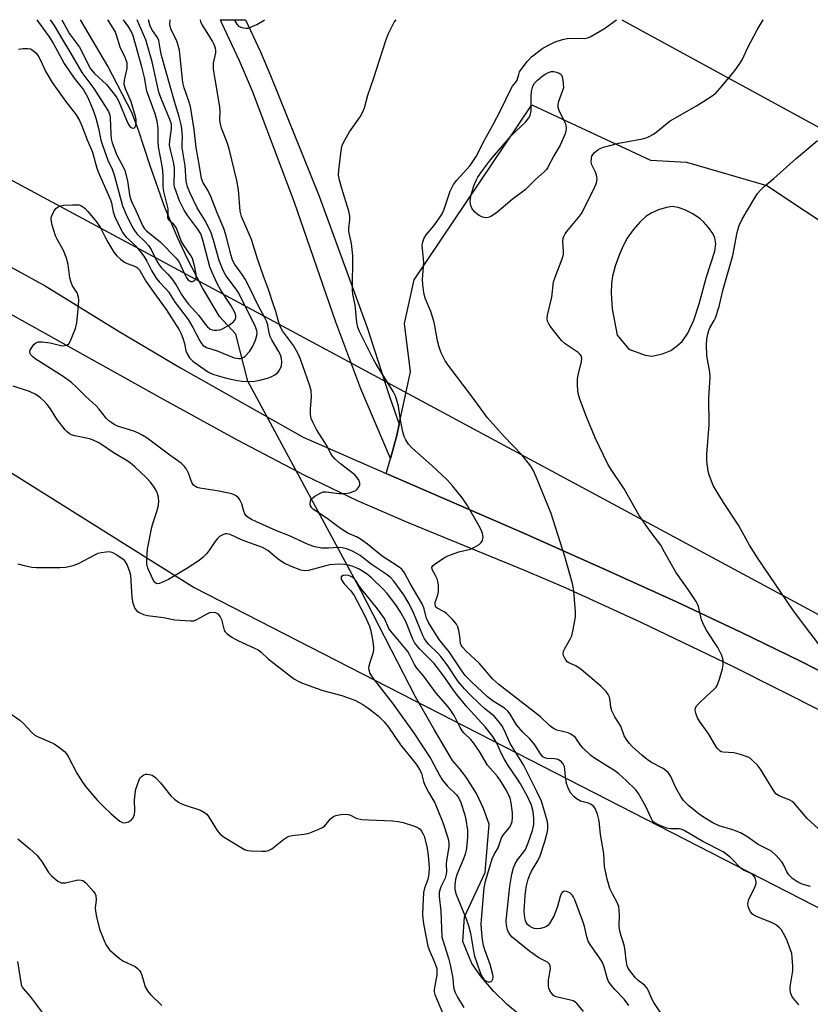
# Model space of a CAD drawing. Units: inches. Extents: x 1267762 to 1273762, y 493453 to 497454.
# Drawn here: x 1269763 to 1269997, y 497162 to 497454 of the extents above; entities that cross this region are included whole.
import ezdxf

# ---------------------------------------------------------------- set-up
doc = ezdxf.new("R2010")
doc.units = ezdxf.units.IN
doc.header["$MEASUREMENT"] = 0
for name, color, linetype in [('HYDRO-Hidden Single Line Stream', 5, 'Continuous'), ('HYDRO-Single Line Stream', 4, 'Continuous'), ('NTRL-Trees', 3, 'Continuous'), ('TRANS-Non Street Sidewalk', 7, 'Continuous'), ('TRANS-Parking Lot', 4, 'Continuous'), ('TRANS-Road', 130, 'Continuous'), ('Undefined', 1, 'Continuous'), ('UTIL-Cross Country Transmission Line', 1, 'Continuous')]:
    doc.layers.add(name, color=color, linetype=linetype)

msp = doc.modelspace()

# ---------------------------------------------------------------- linework, layer by layer
at = {"layer": 'HYDRO-Hidden Single Line Stream'}
msp.add_line((1269863.75, 497284.53), (1269830.17, 497346.7), dxfattribs=at)
at = {"layer": 'HYDRO-Single Line Stream'}
for points in [[(1269830.17, 497346.7), (1269826.61, 497360.57), (1269821.77, 497365.85), (1269816.74, 497374.34), (1269812.17, 497383.08), (1269809.38, 497389.04), (1269805.59, 497398.14), (1269801.1, 497410.7), (1269797.74, 497420.98), (1269795.83, 497426.26), (1269788.69, 497439.92), (1269780.56, 497453.64)], [(1269933.28, 497145.97), (1269928.37, 497148.8), (1269918.14, 497154.2), (1269914.15, 497156.65), (1269910.5, 497159.2), (1269907.05, 497162.09), (1269903.03, 497166.03), (1269899.38, 497170.31), (1269896.51, 497174.28), (1269893.81, 497180.86), (1269894.32, 497188.1), (1269900.44, 497201.27), (1269901.66, 497215.54), (1269900.01, 497220.18), (1269897.89, 497224.61), (1269894.84, 497229.47), (1269892.84, 497232.07), (1269890.77, 497234.41), (1269885.26, 497243.82), (1269879.88, 497253.29), (1269863.75, 497284.53)]]:
    msp.add_lwpolyline(points, dxfattribs=at)
at = {"layer": 'NTRL-Trees'}
msp.add_lwpolyline([(1270131.15, 496950.01), (1270031.43, 496947.98), (1269975.13, 496984.8), (1269950.68, 497000.79), (1269929, 497014.97), (1269900.82, 497035.85), (1269871.75, 497057.39), (1269821.62, 497094.53), (1269617.33, 497195.32), (1269231.07, 497401.61), (1269173.64, 497425.63), (1269149.92, 497453.7), (1269525.15, 497453.67), (1269760.46, 497319.38), (1269814.25, 497285.66), (1270230.86, 497072.11), (1270262.79, 497060.6), (1270249.85, 497023.39)], close=True, dxfattribs=at)
at = {"layer": 'TRANS-Non Street Sidewalk'}
msp.add_lwpolyline([(1269875.02, 497333.98), (1269874.31, 497330.66), (1269872.39, 497323.78), (1269863.63, 497344.46), (1269856.22, 497364.19), (1269844.01, 497399.63), (1269831.52, 497432.54), (1269827.65, 497441.54), (1269822.42, 497452.64), (1269822.11, 497453.63), (1269829.43, 497453.63), (1269833.9, 497444.18), (1269836.91, 497437.19), (1269851.28, 497401.5), (1269865.55, 497362.6), (1269872.01, 497342.5)], close=True, dxfattribs=at)
at = {"layer": 'TRANS-Parking Lot'}
msp.add_polyline3d([(1270008.83, 497256.24, 0), (1269993.67, 497263.95, 0), (1269976.46, 497272.31, 0), (1269957.2, 497281.33, 0), (1269936.27, 497290.86, 0), (1269912.15, 497301.59, 0), (1269871.17, 497319.39, 0), (1269872.39, 497323.78, 0), (1269874.31, 497330.66, 0), (1269875.02, 497333.98, 0), (1269878.34, 497349.5, 0), (1269876.54, 497363.76, 0), (1269879.43, 497376.72, 0), (1269914.33, 497428.53, 0), (1269949.44, 497412.14, 0), (1269960.17, 497411.54, 0), (1269983.93, 497404.59, 0), (1270018.27, 497381.83, 0)], dxfattribs=at)
msp.add_polyline3d([(1269957.66, 497398.12, 0), (1269955.92, 497398.37, 0), (1269954.2, 497398.12, 0), (1269951.86, 497397.39, 0), (1269949.61, 497396.39, 0), (1269948.09, 497395.45, 0), (1269946.25, 497393.72, 0), (1269944.32, 497391.45, 0), (1269942.59, 497389.02, 0), (1269941.32, 497386.79, 0), (1269940.15, 497384.03, 0), (1269939, 497380.74, 0), (1269938.21, 497377.8, 0), (1269937.86, 497375.56, 0), (1269937.82, 497372.77, 0), (1269938.09, 497368.09, 0), (1269939.59, 497360.29, 0), (1269943.07, 497356.12, 0), (1269947.84, 497354.41, 0), (1269949.87, 497354.13, 0), (1269953.01, 497354.82, 0), (1269955.45, 497355.81, 0), (1269957.07, 497356.95, 0), (1269958.82, 497358.47, 0), (1269960.52, 497360.89, 0), (1269962.26, 497364.77, 0), (1269963.84, 497369.56, 0), (1269966.03, 497377.61, 0), (1269968.47, 497385.22, 0), (1269968.78, 497387.38, 0), (1269968.53, 497389.17, 0), (1269967.9, 497390.42, 0), (1269966.67, 497392.17, 0), (1269965.24, 497393.8, 0), (1269964.14, 497394.78, 0), (1269961.98, 497396.19, 0), (1269959.66, 497397.38, 0)], close=True, dxfattribs=at)
at = {"layer": 'TRANS-Road'}
for points in [[(1270140.28, 497166.87), (1270093.94, 497195.08), (1270065.79, 497212.03), (1270041.52, 497226.32), (1270022.56, 497237.08), (1270000.91, 497248.57), (1269974.05, 497262.11), (1269946.74, 497275.29), (1269924.5, 497285.45), (1269912.44, 497290.54), (1269877.95, 497304.66), (1269862.62, 497311.27), (1269847.04, 497318.8), (1269827.13, 497329.22), (1269805.14, 497341.24), (1269765.23, 497363.56), (1269668.29, 497417.36)], [(1269750.72, 497385.52), (1269770.08, 497374.91), (1269792, 497361.44), (1269810.21, 497350.66), (1269846.53, 497330.09), (1269871.17, 497319.39), (1269912.15, 497301.59), (1269936.27, 497290.86), (1269957.2, 497281.33), (1269976.46, 497272.31), (1269993.67, 497263.95), (1270008.83, 497256.24), (1270022.21, 497249.07), (1270033.01, 497242.89), (1270047.03, 497234.52), (1270110.98, 497195.37), (1270129.11, 497184.76)]]:
    msp.add_lwpolyline(points, dxfattribs=at)
at = {"layer": 'Undefined'}
for points, elevation in [([(1269943.01, 497161.83), (1269941.65, 497163.74), (1269938.86, 497166.57), (1269937.8, 497167.85), (1269937.04, 497168.97), (1269936.61, 497170.02), (1269935.72, 497173.31), (1269935.1, 497174.82), (1269934.15, 497176.33), (1269931.56, 497179.95), (1269931.03, 497180.94), (1269930.58, 497182.25), (1269930.02, 497184.83), (1269929.61, 497186.21), (1269927.04, 497193.15), (1269926.68, 497193.96), (1269926.38, 497194.44), (1269925.99, 497194.85), (1269925.54, 497195.19), (1269924.55, 497195.67), (1269923.86, 497195.73), (1269923.31, 497195.33), (1269923.01, 497194.91), (1269922.67, 497194.17), (1269921.93, 497191.18), (1269920.88, 497188.49), (1269919.58, 497186.19), (1269919.03, 497185.54), (1269918.65, 497185.25), (1269917.97, 497184.93), (1269916.91, 497184.68), (1269915.81, 497184.58), (1269915.01, 497184.66), (1269914.27, 497184.92), (1269913.59, 497185.32), (1269913.06, 497185.84), (1269912.64, 497186.45), (1269912.41, 497186.99), (1269912.19, 497187.83), (1269912.06, 497189.77), (1269912.35, 497194.34), (1269912.53, 497196.13), (1269912.73, 497197.28), (1269913.25, 497199.24), (1269913.72, 497200.6), (1269914.25, 497201.63), (1269916.16, 497204.86), (1269916.77, 497206.21), (1269918.11, 497210.47), (1269918.81, 497213.01), (1269919.02, 497214.15), (1269919.04, 497215.54), (1269918.86, 497216.68), (1269917.13, 497222.39), (1269915.79, 497225.24), (1269911.84, 497233.07), (1269907.93, 497239.43), (1269906.13, 497243.51), (1269905.44, 497244.76), (1269904.35, 497246.16), (1269903.14, 497247.48), (1269900.26, 497249.83), (1269898.77, 497251.17), (1269895.94, 497253.9), (1269894.35, 497255.61), (1269892.51, 497257.81), (1269889.18, 497262.72), (1269887.36, 497265.18), (1269886.5, 497266.14), (1269883.81, 497268.76), (1269882.95, 497269.73), (1269882.52, 497270.4), (1269882.01, 497271.43), (1269879.38, 497277.89), (1269878, 497280.79), (1269876.35, 497283.48), (1269873.45, 497287.5), (1269872.52, 497288.5), (1269871.42, 497289.4), (1269866.72, 497292.5), (1269863.42, 497295.12), (1269861.2, 497296.38), (1269859.4, 497297.11), (1269858.11, 497297.4), (1269857.06, 497297.47), (1269854.11, 497297.25), (1269852.07, 497297.27), (1269850.03, 497297.67), (1269848.06, 497298.3), (1269842.54, 497300.95), (1269838.43, 497302.51), (1269832.49, 497305.13), (1269831.22, 497305.77), (1269830.26, 497306.35), (1269829.65, 497306.87), (1269829.27, 497307.43), (1269828.98, 497308.19), (1269828.35, 497310.35), (1269827.83, 497311.57), (1269827.39, 497312.2), (1269826.5, 497312.85), (1269825.44, 497313.31), (1269824.08, 497313.66), (1269821.03, 497314.26), (1269815.96, 497315.05), (1269815.16, 497315.26), (1269814.7, 497315.48), (1269814.1, 497315.94), (1269813.54, 497316.66), (1269812.6, 497319.42), (1269812.02, 497320.64), (1269811.39, 497321.48), (1269810.43, 497322.43), (1269807.06, 497324.8), (1269800.33, 497329.8), (1269799.1, 497330.64), (1269797.77, 497331.31), (1269796.4, 497331.86), (1269791.6, 497333.38), (1269790.57, 497333.86), (1269789.88, 497334.32), (1269789.02, 497335), (1269788.22, 497335.79), (1269785.99, 497338.53), (1269785.21, 497339.38), (1269782.21, 497342.13), (1269779.4, 497344.95), (1269777.95, 497346.31), (1269775.5, 497348.06), (1269767.15, 497353.32), (1269766.47, 497353.86), (1269765.9, 497354.46), (1269765.66, 497354.91), (1269765.58, 497355.39), (1269765.69, 497355.88), (1269765.93, 497356.37), (1269766.78, 497357.54), (1269767.39, 497358.09), (1269768.14, 497358.36), (1269769.28, 497358.37), (1269771.64, 497358.09), (1269775.18, 497357.19), (1269775.98, 497357.22), (1269776.7, 497357.43), (1269777.1, 497357.73), (1269777.56, 497358.42), (1269779.13, 497362.29), (1269779.49, 497364.01), (1269780, 497368.99), (1269780.11, 497370.74), (1269780.04, 497371.58), (1269779.58, 497372.86), (1269778.24, 497374.89), (1269777.79, 497375.9), (1269777.45, 497377.27), (1269776.93, 497381.22), (1269776.47, 497383.1), (1269775.57, 497385.39), (1269773.66, 497388.7), (1269773.15, 497389.76), (1269772.19, 497392.88), (1269771.87, 497394.59), (1269771.92, 497395.13), (1269772.08, 497395.64), (1269772.68, 497396.88), (1269773.3, 497397.77), (1269773.94, 497398.28), (1269774.71, 497398.61), (1269775.56, 497398.76), (1269778.21, 497398.91), (1269779.67, 497398.92), (1269780.22, 497398.85), (1269780.73, 497398.68), (1269781.84, 497397.92), (1269782.81, 497396.92), (1269785.37, 497393.84), (1269786.39, 497392.28), (1269787.96, 497389.13), (1269788.66, 497387.87), (1269790.46, 497384.91), (1269791.33, 497383.77), (1269792.42, 497382.78), (1269793.62, 497381.92), (1269794.41, 497381.54), (1269796.85, 497380.66), (1269797.49, 497380.26), (1269798.11, 497379.62), (1269799.95, 497376.33), (1269802.29, 497372.96), (1269805.96, 497367.93), (1269809.83, 497361.9), (1269810.44, 497360.71), (1269810.93, 497359.43), (1269811.36, 497357.87), (1269811.83, 497355.72), (1269812.15, 497354.75), (1269812.88, 497353.61), (1269813.9, 497352.57), (1269817.94, 497349.75), (1269818.69, 497349.3), (1269819.75, 497348.81), (1269821.11, 497348.36), (1269823.87, 497347.6), (1269827.01, 497346.89), (1269828.45, 497346.65), (1269830.5, 497346.58), (1269832.26, 497346.68), (1269833.71, 497346.97), (1269836, 497347.58), (1269837.1, 497347.97), (1269838.13, 497348.56), (1269839.05, 497349.29), (1269839.58, 497349.95), (1269840.1, 497351.27), (1269840.28, 497352.39), (1269840.16, 497353.43), (1269839.85, 497354.45), (1269839.28, 497355.62), (1269837.32, 497358.9), (1269836.79, 497359.96), (1269836.52, 497360.87), (1269836.05, 497363.35), (1269835.68, 497364.44), (1269835.2, 497365.48), (1269833.18, 497369.09), (1269830.72, 497374.24), (1269829.37, 497376.85), (1269828.46, 497378.27), (1269826.36, 497381.27), (1269825.66, 497382.5), (1269825.18, 497383.87), (1269823.64, 497389.98), (1269823.05, 497391.91), (1269821.09, 497396.55), (1269819.22, 497401.37), (1269818.27, 497403.2), (1269816.92, 497405.43), (1269816.44, 497406.67), (1269815.86, 497410.38), (1269814.85, 497415.86), (1269814.25, 497421.16), (1269813.14, 497427.99), (1269812.72, 497429.56), (1269811.27, 497433.56), (1269810.88, 497435.09), (1269810.15, 497442.72), (1269809.88, 497444.69), (1269809.09, 497447.47), (1269807.46, 497450.7), (1269807.13, 497451.69), (1269807.02, 497452.45), (1269807.11, 497453.64)], 290), ([(1269993.44, 497162.06), (1269991.46, 497164.45), (1269991.2, 497164.93), (1269990.94, 497165.72), (1269990.81, 497166.54), (1269990.85, 497167.41), (1269991.58, 497172.11), (1269991.58, 497173.54), (1269991.43, 497176.12), (1269991.28, 497177.25), (1269990.96, 497178.34), (1269989.95, 497181), (1269989.36, 497182.3), (1269988.22, 497184.24), (1269987.7, 497184.85), (1269986.92, 497185.55), (1269986.26, 497185.99), (1269985.27, 497186.49), (1269981.1, 497188.12), (1269980.11, 497188.61), (1269979.68, 497188.95), (1269979.13, 497189.6), (1269978.46, 497190.86), (1269978.35, 497191.4), (1269978.34, 497191.95), (1269978.61, 497193.34), (1269980.27, 497196.64), (1269980.75, 497197.98), (1269980.77, 497198.51), (1269980.58, 497199.29), (1269980.23, 497200.01), (1269979.91, 497200.43), (1269979.25, 497200.91), (1269977, 497201.95), (1269976.31, 497202.4), (1269973.25, 497205.6), (1269972.14, 497206.52), (1269970.97, 497207.36), (1269964.97, 497210.43), (1269959.44, 497213.64), (1269958.7, 497213.97), (1269957.98, 497214.16), (1269955.41, 497214.22), (1269954.32, 497214.4), (1269951.83, 497215.33), (1269950.57, 497216), (1269950.18, 497216.38), (1269949.72, 497217.09), (1269948.1, 497220.81), (1269945.92, 497224.64), (1269945.09, 497225.67), (1269942.27, 497228.5), (1269940.05, 497230.45), (1269938.93, 497231.32), (1269932.91, 497235.06), (1269931.82, 497235.87), (1269929.41, 497238.11), (1269928.86, 497238.81), (1269927.57, 497240.75), (1269927.22, 497241.18), (1269926.59, 497241.73), (1269925.88, 497242.2), (1269925.11, 497242.56), (1269921.68, 497243.43), (1269920.88, 497243.74), (1269920.4, 497244.04), (1269919.53, 497244.78), (1269916.85, 497247.37), (1269904.48, 497256.94), (1269902.76, 497258.49), (1269898.65, 497263.17), (1269894.97, 497266.65), (1269893.65, 497268.1), (1269893.37, 497268.56), (1269893.19, 497269.03), (1269892.94, 497271.24), (1269892.64, 497272.91), (1269892.36, 497273.99), (1269892.01, 497274.74), (1269890.91, 497276.09), (1269889.05, 497277.96), (1269888.33, 497278.46), (1269886.28, 497279.48), (1269885.9, 497279.81), (1269885.73, 497280.09), (1269885.63, 497280.67), (1269885.7, 497281.22), (1269886.44, 497283.49), (1269886.64, 497284.36), (1269886.69, 497285.19), (1269886.62, 497286.3), (1269886.47, 497287.4), (1269886.24, 497288.2), (1269885.76, 497289.2), (1269884.73, 497290.96), (1269884.66, 497291.6), (1269885.04, 497292.16), (1269885.67, 497292.66), (1269888.12, 497294.25), (1269889.38, 497294.97), (1269890.46, 497295.4), (1269892.68, 497296.13), (1269896.11, 497297.01), (1269897.16, 497297.5), (1269898.65, 497298.38), (1269899.3, 497298.89), (1269899.72, 497299.52), (1269899.84, 497300.56), (1269899.67, 497301.64), (1269899.26, 497302.67), (1269898.62, 497303.93), (1269895.13, 497310), (1269893.72, 497312.06), (1269890.8, 497315.71), (1269889.23, 497317.46), (1269884.72, 497321.78), (1269878.71, 497326.94), (1269877.77, 497328.06), (1269876.96, 497329.28), (1269876.49, 497330.33), (1269876.12, 497331.73), (1269875.39, 497335.14), (1269874.77, 497339.33), (1269874.42, 497340.71), (1269873.96, 497342.06), (1269873.17, 497343.59), (1269868.16, 497351.75), (1269867.3, 497353.26), (1269863.17, 497361.61), (1269862.78, 497362.69), (1269862.5, 497364.05), (1269861.97, 497369.34), (1269861.31, 497372.41), (1269861.15, 497373.68), (1269861.23, 497383.91), (1269860.92, 497387.43), (1269860.11, 497391.05), (1269860.1, 497391.9), (1269860.36, 497394.45), (1269860.38, 497395.57), (1269860.07, 497396.98), (1269857.97, 497403.7), (1269857.31, 497406.23), (1269857.07, 497407.64), (1269857.12, 497409.11), (1269857.68, 497414.13), (1269858.04, 497416.16), (1269858.35, 497416.95), (1269859, 497418.22), (1269860.3, 497420.46), (1269863.48, 497424.92), (1269864.28, 497426.38), (1269864.7, 497427.65), (1269865.72, 497431.33), (1269867.5, 497436.45), (1269871, 497447.53), (1269871.74, 497449.39), (1269873.08, 497452.21), (1269873.53, 497452.93), (1269874.09, 497453.63)], 294), ([(1269996.88, 497197.09), (1269994.36, 497197.81), (1269992.79, 497198.54), (1269991.62, 497199.35), (1269990.47, 497200.51), (1269989.86, 497201.46), (1269988.95, 497203.45), (1269988.38, 497204.38), (1269986.66, 497206.31), (1269985.4, 497207.47), (1269984.67, 497207.9), (1269981.38, 497209.5), (1269978.02, 497211.9), (1269976.11, 497212.98), (1269973.89, 497213.85), (1269969.84, 497215.09), (1269967.93, 497215.98), (1269965.7, 497217.3), (1269964, 497218.42), (1269960.72, 497221.11), (1269959.27, 497222.53), (1269958.41, 497223.71), (1269956.99, 497226.31), (1269955.46, 497229.62), (1269954.71, 497230.81), (1269954.1, 497231.37), (1269953.17, 497232.02), (1269949.78, 497233.81), (1269948.44, 497234.74), (1269946.9, 497236.01), (1269944.05, 497238.59), (1269943.2, 497239.42), (1269942.51, 497240.28), (1269941.68, 497241.67), (1269940.62, 497244.56), (1269938.89, 497247.37), (1269937.97, 497249.09), (1269937.67, 497250.15), (1269937.48, 497252.1), (1269937.27, 497253.18), (1269936.95, 497253.92), (1269936.3, 497254.81), (1269934.74, 497256.43), (1269928.88, 497261.3), (1269927.29, 497262.42), (1269925.23, 497263.33), (1269924.81, 497263.63), (1269924.45, 497264.03), (1269924.03, 497264.72), (1269923.73, 497265.46), (1269923.63, 497265.97), (1269923.72, 497266.79), (1269924.03, 497267.58), (1269925.67, 497270.31), (1269926.14, 497271.34), (1269926.48, 497272.73), (1269927.26, 497276.8), (1269927.26, 497278.45), (1269926.72, 497284.53), (1269926.58, 497285.69), (1269926.34, 497286.83), (1269924.1, 497294.77), (1269920.05, 497307.49), (1269915.62, 497318.4), (1269914.68, 497320.37), (1269913.96, 497321.54), (1269911.36, 497324.88), (1269906.11, 497330.35), (1269901.17, 497335.89), (1269896.33, 497342.5), (1269889.78, 497351.02), (1269888.62, 497352.74), (1269887.46, 497355.1), (1269886.83, 497356.73), (1269886.37, 497358.67), (1269885.55, 497363.09), (1269885.23, 497364.48), (1269884.33, 497367.28), (1269882.72, 497371.29), (1269882.32, 497372.98), (1269882.02, 497375.3), (1269881.92, 497376.75), (1269882.32, 497381.92), (1269881.8, 497386.71), (1269881.87, 497387.55), (1269882.3, 497388.84), (1269882.98, 497390.04), (1269885.26, 497392.66), (1269886.77, 497394.75), (1269887.7, 497396.19), (1269888.32, 497397.63), (1269890.12, 497402.94), (1269890.59, 497403.96), (1269891.13, 497404.88), (1269892.13, 497406.22), (1269896, 497410.57), (1269897.8, 497413.25), (1269900.37, 497418.26), (1269902.85, 497422.69), (1269905.02, 497426.83), (1269908.18, 497433.38), (1269908.61, 497434.07), (1269909.56, 497435.17), (1269909.98, 497435.8), (1269910.4, 497437.48), (1269910.69, 497438.22), (1269911.44, 497439.4), (1269912.97, 497441.45), (1269914.19, 497442.68), (1269917.52, 497445.23), (1269919.24, 497446.2), (1269921.26, 497447.13), (1269923.38, 497447.83), (1269924.73, 497448.13), (1269926.94, 497448.24), (1269930.02, 497448.1), (1269930.82, 497448.3), (1269931.59, 497448.64), (1269935.86, 497451.05), (1269939.41, 497453.62), (1269939.43, 497453.62)], 296), ([(1269759.8, 497248.32), (1269762.57, 497246.37), (1269763.64, 497245.47), (1269766.18, 497242.7), (1269767.06, 497241.92), (1269768.05, 497241.38), (1269771.51, 497239.96), (1269772.81, 497239.35), (1269774.5, 497238.2), (1269775.85, 497237.09), (1269776.46, 497236.36), (1269777.04, 497235.43), (1269779.47, 497230.61), (1269781.17, 497227.95), (1269782.2, 497226.57), (1269785.6, 497222.6), (1269787.46, 497220.7), (1269789.56, 497218.69), (1269791.13, 497217.33), (1269792.28, 497216.42), (1269793, 497216.03), (1269793.76, 497215.96), (1269794.8, 497216.26), (1269795.74, 497216.79), (1269796.2, 497217.4), (1269796.54, 497218.42), (1269796.72, 497219.52), (1269796.63, 497222.66), (1269796.77, 497224.54), (1269797.03, 497225.93), (1269797.44, 497227.34), (1269797.94, 497228.7), (1269798.21, 497229.19), (1269798.54, 497229.59), (1269799.38, 497230.15), (1269799.85, 497230.32), (1269800.34, 497230.38), (1269801.08, 497230.29), (1269801.81, 497230.04), (1269802.77, 497229.38), (1269804.26, 497227.79), (1269807.38, 497223.94), (1269808.42, 497222.97), (1269809.58, 497222.1), (1269810.32, 497221.7), (1269811.63, 497221.16), (1269816.15, 497219.69), (1269817.37, 497219.03), (1269818.01, 497218.47), (1269818.5, 497217.84), (1269821.05, 497213.67), (1269821.96, 497212.57), (1269823.15, 497211.73), (1269828.18, 497208.62), (1269829.21, 497208.06), (1269830.02, 497207.79), (1269831.14, 497207.65), (1269834.34, 497207.55), (1269835.48, 497207.58), (1269836.29, 497207.73), (1269837.25, 497208.26), (1269840.69, 497210.98), (1269841.89, 497211.78), (1269842.41, 497212), (1269843.27, 497212.19), (1269846.84, 497212.62), (1269848.01, 497212.84), (1269851, 497213.95), (1269852.3, 497214.56), (1269853, 497215.02), (1269854.69, 497217.12), (1269855.52, 497217.86), (1269856.28, 497218.16), (1269857.7, 497218.41), (1269859.14, 497218.53), (1269859.96, 497218.45), (1269860.62, 497218.18), (1269862.27, 497217.3), (1269863.92, 497216.98), (1269865.92, 497216.8), (1269872.99, 497216.53), (1269874.74, 497216.37), (1269876.16, 497216.02), (1269879.27, 497215.08), (1269880.08, 497214.78), (1269880.82, 497214.38), (1269881.19, 497214.05), (1269881.66, 497213.44), (1269882.04, 497212.77), (1269882.36, 497211.97), (1269883.21, 497208.96), (1269883.63, 497206.29), (1269883.88, 497202.6), (1269883.81, 497200.85), (1269883.49, 497199.14), (1269882.51, 497196.63), (1269882.19, 497195.36), (1269881.96, 497191.32), (1269881.95, 497188.58), (1269882.24, 497186.06), (1269883.46, 497179.41), (1269883.84, 497178.37), (1269885.48, 497174.74), (1269886.12, 497172.79), (1269886.2, 497172), (1269886.16, 497170.94), (1269885.36, 497166.66), (1269885.37, 497165.92), (1269885.56, 497165.11), (1269887.9, 497159.54)], 290), ([(1269761.91, 497174.86), (1269763.04, 497168.11), (1269763.33, 497167.3), (1269763.69, 497166.77), (1269765.69, 497164.49), (1269771.58, 497156.6)], 294)]:
    msp.add_lwpolyline(points, dxfattribs=dict(at, elevation=elevation))
for points, elevation in [([(1269900.96, 497395.07), (1269900.22, 497395.13), (1269899.49, 497395.34), (1269898.72, 497395.74), (1269898, 497396.24), (1269897.33, 497396.8), (1269896.97, 497397.23), (1269896.54, 497397.95), (1269896.22, 497398.72), (1269896.08, 497399.81), (1269896.26, 497401.49), (1269897.11, 497404.5), (1269897.76, 497406.13), (1269898.3, 497407.09), (1269899.34, 497408.62), (1269902.07, 497412.19), (1269903.82, 497414.33), (1269908.29, 497419.42), (1269909.55, 497420.69), (1269912.41, 497423.32), (1269913.45, 497424.64), (1269913.79, 497425.39), (1269914.06, 497426.76), (1269914.13, 497427.9), (1269914.11, 497431.04), (1269914.25, 497432.44), (1269914.62, 497434.06), (1269915.08, 497434.89), (1269915.9, 497435.72), (1269917.29, 497436.86), (1269918.26, 497437.56), (1269919.26, 497438.08), (1269920.03, 497438.33), (1269920.82, 497438.39), (1269921.62, 497438.21), (1269922.38, 497437.89), (1269922.98, 497437.43), (1269923.31, 497436.74), (1269923.49, 497435.79), (1269923.68, 497433.56), (1269922.15, 497429.16), (1269922, 497428.39), (1269922.02, 497427.82), (1269922.39, 497426.66), (1269924.13, 497423.21), (1269924.39, 497422.39), (1269924.49, 497421.58), (1269924.42, 497420.77), (1269924.18, 497419.96), (1269922.72, 497416.54), (1269920.82, 497413.42), (1269918.99, 497409.87), (1269918.67, 497409.39), (1269918.08, 497408.76), (1269915.27, 497406.29), (1269912.29, 497403.29), (1269908.44, 497400.44), (1269903.85, 497396.51), (1269902.2, 497395.42), (1269901.7, 497395.2)], 298), ([(1269859.17, 497289.25), (1269858.44, 497289.17), (1269857.9, 497288.91), (1269857.74, 497288.57), (1269857.88, 497287.91), (1269858.67, 497286.69), (1269860.69, 497284.65), (1269861.69, 497283.28), (1269864.75, 497277.44), (1269866.21, 497274.18), (1269866.64, 497272.79), (1269867.13, 497270.12), (1269867.36, 497268.08), (1269867.38, 497267.21), (1269867.18, 497266.1), (1269866.26, 497263.38), (1269865.97, 497262.3), (1269865.92, 497261.77), (1269865.97, 497261.23), (1269866.3, 497260.2), (1269867.04, 497259.09), (1269873.2, 497251.12), (1269879.43, 497242.38), (1269884.4, 497234.88), (1269887.04, 497229.89), (1269887.76, 497228.7), (1269889.32, 497226.82), (1269891.94, 497224.27), (1269892.68, 497223.21), (1269893.27, 497221.94), (1269894.34, 497218.58), (1269894.79, 497216.89), (1269895.25, 497213.73), (1269895.23, 497211.76), (1269894.91, 497208.4), (1269894.53, 497206.69), (1269894.04, 497205.29), (1269892.2, 497200.89), (1269891.7, 497199.29), (1269891.46, 497197.64), (1269891.51, 497196.17), (1269891.92, 497194.77), (1269894.85, 497187.52), (1269895.51, 497185.57), (1269896.1, 497183.28), (1269897.2, 497176.77), (1269898.96, 497171.69), (1269899.57, 497170.34), (1269900.06, 497169.66), (1269900.45, 497169.3), (1269900.89, 497169.03), (1269901.35, 497168.9), (1269901.81, 497168.89), (1269902.24, 497169), (1269902.57, 497169.27), (1269902.79, 497169.71), (1269902.88, 497170.24), (1269902.79, 497171.09), (1269901.95, 497173.99), (1269900.37, 497178.31), (1269899.97, 497179.63), (1269899.69, 497181.3), (1269899.4, 497184.47), (1269899.32, 497185.92), (1269899.38, 497187.35), (1269900.16, 497196.68), (1269900.55, 497198.7), (1269902.5, 497205.28), (1269903.15, 497206.58), (1269904.32, 497208.51), (1269905.33, 497211.53), (1269905.8, 497212.26), (1269907.65, 497214.56), (1269908.04, 497215.28), (1269908.43, 497216.3), (1269908.6, 497217.4), (1269908.53, 497218.88), (1269908.21, 497221.85), (1269907.84, 497223.23), (1269906.83, 497225.55), (1269904.95, 497228.54), (1269904.08, 497229.69), (1269901.2, 497232.98), (1269898.81, 497237.03), (1269897.04, 497239.68), (1269896.19, 497240.64), (1269894.24, 497242.49), (1269893.65, 497243.2), (1269893.07, 497244.17), (1269891.3, 497247.75), (1269890.35, 497249.21), (1269889.5, 497250.28), (1269885.94, 497254.35), (1269882.2, 497259.43), (1269880.28, 497261.7), (1269879.56, 497262.87), (1269878.15, 497265.63), (1269877.52, 497266.63), (1269874.62, 497270.27), (1269872.41, 497272.75), (1269871.98, 497273.48), (1269870.66, 497276.43), (1269868.62, 497279.33), (1269863.89, 497285.01), (1269863.05, 497286.2), (1269862.18, 497287.69), (1269861.71, 497288.25), (1269861.26, 497288.61), (1269860.5, 497289.01), (1269859.95, 497289.19)], 286)]:
    msp.add_lwpolyline(points, close=True, dxfattribs=dict(at, elevation=elevation))
for points in [[(1269762.25, 497444.98, 288), (1269763.62, 497445.15, 288), (1269765, 497445.17, 288), (1269765.77, 497445.03, 288), (1269766.26, 497444.78, 288), (1269767.34, 497443.88, 288), (1269768.05, 497443.03, 288), (1269768.67, 497441.88, 288), (1269770.32, 497438.23, 288), (1269772.15, 497435.14, 288), (1269776.13, 497429.58, 288), (1269779.33, 497425.54, 288), (1269780.3, 497423.89, 288), (1269780.97, 497422.32, 288), (1269782.54, 497418.11, 288), (1269784.1, 497414.52, 288), (1269785.42, 497409.77, 288), (1269785.79, 497408.7, 288), (1269789.5, 497400.39, 288), (1269789.75, 497399.48, 288), (1269790.3, 497396.82, 288), (1269790.76, 497395.39, 288), (1269791.76, 497393.23, 288), (1269793.12, 497390.58, 288), (1269793.59, 497389.88, 288), (1269794.11, 497389.3, 288), (1269795.99, 497387.63, 288), (1269796.95, 497386.66, 288), (1269798.36, 497385.02, 288), (1269799.38, 497383.69, 288), (1269800.24, 497382.22, 288), (1269801.6, 497379.43, 288), (1269802.98, 497377.21, 288), (1269803.86, 497376.11, 288), (1269805.87, 497374.04, 288), (1269806.65, 497373.14, 288), (1269808.64, 497370.01, 288), (1269812.44, 497365, 288), (1269813.87, 497362.59, 288), (1269815.9, 497358.65, 288), (1269816.43, 497357.8, 288), (1269816.97, 497357.21, 288), (1269817.89, 497356.67, 288), (1269821.08, 497355.71, 288), (1269826.14, 497353.65, 288), (1269827.48, 497353.39, 288), (1269828.01, 497353.43, 288), (1269828.52, 497353.57, 288), (1269828.99, 497353.8, 288), (1269829.42, 497354.12, 288), (1269830.72, 497355.6, 288), (1269831.65, 497357.02, 288), (1269832.45, 497358.85, 288), (1269832.85, 497360.18, 288), (1269832.89, 497360.92, 288), (1269832.81, 497361.65, 288), (1269832.38, 497362.98, 288), (1269827.5, 497372.77, 288), (1269826.69, 497373.98, 288), (1269823.66, 497378.02, 288), (1269822.85, 497379.41, 288), (1269821.71, 497382.45, 288), (1269819.99, 497388.47, 288), (1269819.17, 497390.95, 288), (1269817.4, 497394.31, 288), (1269815.19, 497398.05, 288), (1269812.95, 497402.59, 288), (1269812.29, 497404.23, 288), (1269811.93, 497405.94, 288), (1269811.61, 497410.48, 288), (1269810.71, 497415.81, 288), (1269810.68, 497416.95, 288), (1269810.83, 497419.07, 288), (1269810.75, 497420.45, 288), (1269810.47, 497422.17, 288), (1269809.8, 497424.97, 288), (1269808.42, 497429.51, 288), (1269804.61, 497443.08, 288), (1269804.25, 497444.62, 288), (1269803.76, 497447.5, 288), (1269803.38, 497448.4, 288), (1269801.89, 497450.5, 288), (1269801.23, 497451.81, 288), (1269800.78, 497453.64, 288)], [(1269767.62, 497453.64, 286), (1269769.44, 497451.23, 286), (1269771.32, 497448.59, 286), (1269772.47, 497446.71, 286), (1269775.78, 497440.69, 286), (1269778.74, 497436.44, 286), (1269781.46, 497432.92, 286), (1269782.65, 497430.86, 286), (1269784.32, 497426.89, 286), (1269785.15, 497424.57, 286), (1269785.94, 497421.62, 286), (1269786.6, 497418.02, 286), (1269787.06, 497416.52, 286), (1269788.69, 497412.12, 286), (1269789.98, 497409.46, 286), (1269790.61, 497407.77, 286), (1269793.02, 497398.61, 286), (1269794.11, 497396.05, 286), (1269795.8, 497392.56, 286), (1269796.46, 497391.4, 286), (1269797.37, 497390.25, 286), (1269799.63, 497388.05, 286), (1269800.72, 497386.82, 286), (1269801.48, 497385.66, 286), (1269803.17, 497382.26, 286), (1269803.85, 497381.11, 286), (1269804.5, 497380.33, 286), (1269806.5, 497378.38, 286), (1269807.67, 497377.02, 286), (1269808.82, 497375.32, 286), (1269810.55, 497372.36, 286), (1269811.63, 497370.75, 286), (1269812.63, 497369.48, 286), (1269815.66, 497366.1, 286), (1269817.48, 497363.6, 286), (1269818.19, 497362.75, 286), (1269818.86, 497362.21, 286), (1269819.62, 497361.85, 286), (1269820.16, 497361.76, 286), (1269821, 497361.79, 286), (1269821.85, 497361.93, 286), (1269822.67, 497362.22, 286), (1269824.76, 497363.36, 286), (1269825.89, 497364.24, 286), (1269826.5, 497365.04, 286), (1269826.64, 497365.51, 286), (1269826.64, 497366.03, 286), (1269826.35, 497367.02, 286), (1269825.27, 497369.04, 286), (1269822.16, 497373.64, 286), (1269821.08, 497375.6, 286), (1269819.59, 497378.87, 286), (1269818.94, 497380.53, 286), (1269816.83, 497388.47, 286), (1269816.21, 497390.28, 286), (1269815.37, 497391.71, 286), (1269812.37, 497395.63, 286), (1269811.29, 497397.32, 286), (1269809.95, 497400.06, 286), (1269808.57, 497403.95, 286), (1269808.38, 497404.75, 286), (1269808.3, 497405.56, 286), (1269808.47, 497408.33, 286), (1269808.42, 497409.71, 286), (1269808.11, 497411.59, 286), (1269807.22, 497415.16, 286), (1269806.98, 497416.57, 286), (1269807.02, 497417.87, 286), (1269807.56, 497421.46, 286), (1269807.5, 497422.77, 286), (1269807.07, 497424.2, 286), (1269804.49, 497430.4, 286), (1269803.81, 497432.27, 286), (1269803.37, 497434, 286), (1269801.87, 497441.23, 286), (1269799.9, 497447.75, 286), (1269797.91, 497452.48, 286), (1269797.35, 497453.64, 286)], [(1269771.62, 497453.64, 284), (1269772.8, 497452.03, 284), (1269775.13, 497447.89, 284), (1269777.72, 497443.73, 284), (1269781.02, 497438.03, 284), (1269784.53, 497433.37, 284), (1269788.86, 497426.51, 284), (1269789.24, 497425.47, 284), (1269789.39, 497424.66, 284), (1269789.56, 497419.82, 284), (1269789.7, 497418.39, 284), (1269789.95, 497417.22, 284), (1269791.34, 497413.59, 284), (1269793.24, 497410.1, 284), (1269793.69, 497409.07, 284), (1269794.47, 497405.98, 284), (1269795.06, 497401.89, 284), (1269795.28, 497400.93, 284), (1269795.79, 497399.7, 284), (1269797.03, 497397.2, 284), (1269798.93, 497392.76, 284), (1269799.55, 497391.84, 284), (1269800.12, 497391.22, 284), (1269804.15, 497387.98, 284), (1269808.96, 497383.15, 284), (1269809.85, 497381.9, 284), (1269811.39, 497378.47, 284), (1269811.92, 497377.48, 284), (1269812.4, 497376.82, 284), (1269812.93, 497376.37, 284), (1269813.32, 497376.22, 284), (1269813.78, 497376.23, 284), (1269814.41, 497376.52, 284), (1269814.72, 497376.85, 284), (1269814.81, 497377.06, 284), (1269814.89, 497377.56, 284), (1269814.86, 497378.39, 284), (1269814.48, 497380.4, 284), (1269813.73, 497383.04, 284), (1269813.28, 497383.9, 284), (1269811.28, 497386.77, 284), (1269810.51, 497388.02, 284), (1269810.07, 497389.06, 284), (1269809.36, 497391.2, 284), (1269808.89, 497392.23, 284), (1269808.2, 497393.1, 284), (1269806.8, 497394.39, 284), (1269806.49, 497395.02, 284), (1269806.59, 497396.81, 284), (1269806.55, 497397.67, 284), (1269805.29, 497402.81, 284), (1269805.12, 497404.47, 284), (1269805.11, 497407.26, 284), (1269804.96, 497409.06, 284), (1269804.68, 497410.97, 284), (1269803.72, 497416.07, 284), (1269803.6, 497417.74, 284), (1269803.55, 497421.46, 284), (1269803.33, 497423.67, 284), (1269802.74, 497425.88, 284), (1269800.9, 497430.66, 284), (1269800.25, 497432.57, 284), (1269799.54, 497436.55, 284), (1269798.79, 497439.79, 284), (1269796.23, 497448.91, 284), (1269795.6, 497450.32, 284), (1269794.88, 497451.51, 284), (1269793.28, 497453.64, 284)], [(1269775.08, 497453.64, 282), (1269777.36, 497449.52, 282), (1269780.25, 497445.55, 282), (1269783.59, 497439.14, 282), (1269784.77, 497437.75, 282), (1269788.25, 497434.56, 282), (1269790.97, 497431.17, 282), (1269791.4, 497430.53, 282), (1269791.93, 497429.48, 282), (1269794.19, 497423.94, 282), (1269794.78, 497422.71, 282), (1269795.25, 497422.1, 282), (1269795.81, 497421.67, 282), (1269796.21, 497421.59, 282), (1269796.57, 497421.7, 282), (1269796.72, 497421.83, 282), (1269796.92, 497422.22, 282), (1269797.06, 497423, 282), (1269797.04, 497424.15, 282), (1269796.88, 497425.04, 282), (1269795.64, 497429.38, 282), (1269793.89, 497433.21, 282), (1269793.53, 497434.51, 282), (1269793.65, 497435.83, 282), (1269794.39, 497439.22, 282), (1269794.46, 497440.07, 282), (1269794.37, 497440.91, 282), (1269793.83, 497442.53, 282), (1269792.31, 497445.58, 282), (1269791.26, 497449.13, 282), (1269790.85, 497450.22, 282), (1269789.8, 497452, 282), (1269788.68, 497453.64, 282)], [(1269955, 497155.96, 292), (1269950.44, 497162.8, 292), (1269949.89, 497163.81, 292), (1269948.81, 497166.39, 292), (1269948.37, 497167.11, 292), (1269947.67, 497167.85, 292), (1269945.79, 497169.26, 292), (1269944.97, 497170.03, 292), (1269943.21, 497172.35, 292), (1269942.79, 497173.11, 292), (1269942.59, 497173.63, 292), (1269942.23, 497175.3, 292), (1269941.96, 497178.02, 292), (1269941.72, 497179.38, 292), (1269941.36, 497180.71, 292), (1269940.62, 497182.78, 292), (1269940.23, 497184.47, 292), (1269940.15, 497185.58, 292), (1269940.27, 497188.61, 292), (1269940.2, 497190.03, 292), (1269940.05, 497191.15, 292), (1269939.67, 497192.18, 292), (1269938.16, 497194.98, 292), (1269937.44, 497196.5, 292), (1269937.07, 497197.61, 292), (1269936.64, 497199.32, 292), (1269935.81, 497203.06, 292), (1269935.61, 497206.85, 292), (1269934.68, 497212.54, 292), (1269934.27, 497216.54, 292), (1269933.74, 497218.53, 292), (1269933.08, 497220.15, 292), (1269932.64, 497220.78, 292), (1269931.9, 497221.4, 292), (1269931.13, 497221.73, 292), (1269928.76, 497222.41, 292), (1269927.57, 497223.04, 292), (1269926.73, 497223.71, 292), (1269925.85, 497224.77, 292), (1269925.13, 497225.97, 292), (1269924.57, 497227.59, 292), (1269924.24, 497229.53, 292), (1269924.06, 497231.81, 292), (1269923.93, 497232.62, 292), (1269923.58, 497233.37, 292), (1269923.06, 497234.02, 292), (1269922.42, 497234.54, 292), (1269921.72, 497234.83, 292), (1269920.97, 497234.93, 292), (1269918.8, 497235, 292), (1269918.11, 497235.18, 292), (1269917.55, 497235.53, 292), (1269916.84, 497236.37, 292), (1269915.15, 497239.06, 292), (1269914.32, 497240.15, 292), (1269913.59, 497240.95, 292), (1269911.59, 497242.83, 292), (1269909.77, 497244.96, 292), (1269909.15, 497245.9, 292), (1269907.91, 497248.11, 292), (1269907.23, 497249, 292), (1269906.17, 497249.91, 292), (1269902.55, 497252.21, 292), (1269901.2, 497253.21, 292), (1269896.38, 497257.68, 292), (1269894.58, 497259.56, 292), (1269893.59, 497260.95, 292), (1269889.83, 497266.6, 292), (1269886.87, 497270.26, 292), (1269884.25, 497274.22, 292), (1269883.7, 497275.25, 292), (1269883.14, 497276.57, 292), (1269882.26, 497279.58, 292), (1269881.77, 497280.77, 292), (1269878.25, 497286.75, 292), (1269876.53, 497289.99, 292), (1269875.78, 497291.01, 292), (1269874.69, 497291.88, 292), (1269869.98, 497294.94, 292), (1269865.57, 497298.44, 292), (1269863.54, 497299.93, 292), (1269862.39, 497300.58, 292), (1269859.82, 497301.69, 292), (1269857.64, 497303.07, 292), (1269853.66, 497306.07, 292), (1269849.66, 497308.66, 292), (1269849.12, 497309.18, 292), (1269848.76, 497309.77, 292), (1269848.66, 497310.27, 292), (1269848.71, 497311.06, 292), (1269848.87, 497311.56, 292), (1269849.15, 497311.99, 292), (1269850, 497312.67, 292), (1269851.75, 497313.64, 292), (1269852.54, 497313.91, 292), (1269853.36, 497313.98, 292), (1269857.18, 497313.48, 292), (1269858.89, 497313.48, 292), (1269860.32, 497313.67, 292), (1269861.66, 497314.11, 292), (1269862.15, 497314.37, 292), (1269862.57, 497314.7, 292), (1269863.18, 497315.56, 292), (1269863.35, 497316.03, 292), (1269863.36, 497316.52, 292), (1269863.22, 497317, 292), (1269862.85, 497317.71, 292), (1269862.39, 497318.4, 292), (1269861.85, 497319.01, 292), (1269857.59, 497322.23, 292), (1269855.93, 497323.75, 292), (1269855.28, 497324.47, 292), (1269854.74, 497325.3, 292), (1269853.44, 497327.74, 292), (1269850.48, 497332.4, 292), (1269849.48, 497334.4, 292), (1269848.97, 497335.69, 292), (1269848.75, 497336.78, 292), (1269848.75, 497338.5, 292), (1269849.06, 497341.99, 292), (1269848.89, 497343.93, 292), (1269848.51, 497345.31, 292), (1269845.72, 497353.25, 292), (1269845, 497355.02, 292), (1269843.68, 497357.25, 292), (1269840.42, 497361.62, 292), (1269839.65, 497363.11, 292), (1269839.11, 497364.72, 292), (1269838.49, 497367.34, 292), (1269837.64, 497369.57, 292), (1269836.32, 497373.81, 292), (1269834.81, 497377.8, 292), (1269832.89, 497383.22, 292), (1269831.26, 497388.63, 292), (1269828.3, 497395.43, 292), (1269827.92, 497397.07, 292), (1269827.41, 497403.34, 292), (1269826.94, 497406.09, 292), (1269824.65, 497415.43, 292), (1269824, 497417.38, 292), (1269822.39, 497421.64, 292), (1269821.98, 497423.3, 292), (1269821.9, 497424.14, 292), (1269821.96, 497426.57, 292), (1269821.88, 497427.76, 292), (1269820.98, 497433.25, 292), (1269820.24, 497437.15, 292), (1269819.99, 497439.12, 292), (1269820.04, 497440.83, 292), (1269820.67, 497443.89, 292), (1269820.68, 497444.66, 292), (1269820.59, 497445.23, 292), (1269820.23, 497446.33, 292), (1269819.68, 497447.39, 292), (1269818.1, 497449.96, 292), (1269816.51, 497452.35, 292), (1269816.26, 497453.03, 292), (1269816.18, 497453.64, 292)], [(1269826.16, 497453.64, 292), (1269826.29, 497453.35, 292), (1269826.86, 497452.37, 292), (1269827.4, 497451.78, 292), (1269828.09, 497451.45, 292), (1269828.88, 497451.26, 292), (1269829.7, 497451.19, 292), (1269830.24, 497451.22, 292), (1269830.76, 497451.35, 292), (1269832.81, 497452.31, 292), (1269835.03, 497453.61, 292), (1269835.07, 497453.64, 292)], [(1270002.34, 497211.31, 298), (1269995.95, 497217.18, 298), (1269992.02, 497221.8, 298), (1269991.41, 497222.27, 298), (1269990.73, 497222.64, 298), (1269987.53, 497223.93, 298), (1269986.62, 497224.58, 298), (1269985.77, 497225.75, 298), (1269982.07, 497231.87, 298), (1269981.13, 497232.98, 298), (1269979.69, 497234.43, 298), (1269979.04, 497235, 298), (1269978.39, 497235.42, 298), (1269976.1, 497236.21, 298), (1269974.15, 497236.64, 298), (1269970.96, 497236.88, 298), (1269970.44, 497237.01, 298), (1269969.99, 497237.25, 298), (1269969.44, 497237.81, 298), (1269968.94, 497238.47, 298), (1269966.77, 497242.21, 298), (1269963.94, 497246.02, 298), (1269963.4, 497247.06, 298), (1269962.89, 497248.44, 298), (1269962.71, 497249.24, 298), (1269962.8, 497249.99, 298), (1269963.23, 497250.64, 298), (1269963.8, 497251.26, 298), (1269966.09, 497253.49, 298), (1269968.29, 497255.5, 298), (1269968.88, 497256.15, 298), (1269969.18, 497256.63, 298), (1269969.86, 497258.51, 298), (1269970.74, 497261.57, 298), (1269970.98, 497262.69, 298), (1269970.96, 497264.11, 298), (1269970.63, 497265.5, 298), (1269969.44, 497267.87, 298), (1269966.16, 497272.77, 298), (1269965.21, 497274.44, 298), (1269964.6, 497276, 298), (1269963.66, 497279.98, 298), (1269963.4, 497280.72, 298), (1269963.02, 497281.48, 298), (1269960.86, 497284.72, 298), (1269956.94, 497290.13, 298), (1269953.65, 497296.1, 298), (1269952.47, 497298.11, 298), (1269949.38, 497302.25, 298), (1269946.06, 497306.97, 298), (1269941.65, 497314.81, 298), (1269937.82, 497320.5, 298), (1269936.85, 497322.08, 298), (1269933.08, 497329.95, 298), (1269930.5, 497336.11, 298), (1269928.5, 497341.32, 298), (1269928.01, 497343, 298), (1269927.82, 497345.31, 298), (1269927.8, 497347.34, 298), (1269927.98, 497348.49, 298), (1269929.03, 497352.49, 298), (1269929.07, 497353.47, 298), (1269928.89, 497354.15, 298), (1269928.61, 497354.6, 298), (1269928, 497355.16, 298), (1269924.17, 497357.79, 298), (1269923.07, 497358.73, 298), (1269919.78, 497362.95, 298), (1269919.29, 497363.67, 298), (1269918.95, 497364.44, 298), (1269918.87, 497365.21, 298), (1269918.97, 497366.28, 298), (1269920.22, 497371.52, 298), (1269920.74, 497376.09, 298), (1269921.17, 497377.46, 298), (1269923.25, 497382.91, 298), (1269923.66, 497384.29, 298), (1269923.72, 497385.1, 298), (1269923.52, 497388.16, 298), (1269923.61, 497389.01, 298), (1269923.76, 497389.54, 298), (1269924.15, 497390.28, 298), (1269924.64, 497390.96, 298), (1269928.15, 497395.15, 298), (1269929.02, 497396.34, 298), (1269932.81, 497403.76, 298), (1269933.5, 497405.39, 298), (1269933.63, 497406.46, 298), (1269933.47, 497407.79, 298), (1269933.18, 497408.6, 298), (1269932.12, 497410.74, 298), (1269931.9, 497411.57, 298), (1269931.95, 497412.72, 298), (1269932.09, 497413.27, 298), (1269932.35, 497413.77, 298), (1269932.91, 497414.42, 298), (1269933.82, 497415.18, 298), (1269934.54, 497415.61, 298), (1269935.56, 497416.01, 298), (1269940.11, 497417.11, 298), (1269947.1, 497418.44, 298), (1269948.22, 497418.74, 298), (1269949.02, 497419.08, 298), (1269950.3, 497419.83, 298), (1269951.53, 497420.66, 298), (1269954.36, 497423.09, 298), (1269955.28, 497423.78, 298), (1269963.09, 497428.22, 298), (1269967.41, 497430.92, 298), (1269968.79, 497432, 298), (1269970.7, 497434.1, 298), (1269973.73, 497437.75, 298), (1269974.81, 497439.14, 298), (1269976.12, 497441.04, 298), (1269976.71, 497442.04, 298), (1269978.22, 497445.25, 298), (1269981.03, 497450.7, 298), (1269981.94, 497452.22, 298), (1269982.86, 497453.62, 298)], [(1270008.74, 497256.61, 300), (1269996.69, 497272.25, 300), (1269991.85, 497278.69, 300), (1269981.19, 497294.36, 300), (1269978.76, 497298.13, 300), (1269975.5, 497304.09, 300), (1269971.04, 497310.78, 300), (1269968.61, 497314.81, 300), (1269968.05, 497315.84, 300), (1269967.49, 497317.13, 300), (1269966.8, 497318.98, 300), (1269966.5, 497320.07, 300), (1269966.19, 497322.99, 300), (1269966.11, 497325.04, 300), (1269966.87, 497333.79, 300), (1269966.75, 497341.77, 300), (1269967.17, 497347.88, 300), (1269967.05, 497349.32, 300), (1269966.19, 497354.24, 300), (1269966.06, 497357.42, 300), (1269966.13, 497359.15, 300), (1269966.4, 497360.57, 300), (1269966.71, 497361.68, 300), (1269967.05, 497362.44, 300), (1269968.34, 497364.65, 300), (1269968.72, 497365.44, 300), (1269969.79, 497368.82, 300), (1269970.91, 497373.52, 300), (1269973.81, 497383.88, 300), (1269975.13, 497390.68, 300), (1269975.73, 497392.82, 300), (1269976.63, 497394.63, 300), (1269980.41, 497401, 300), (1269981.2, 497402.25, 300), (1269981.9, 497403.11, 300), (1269983.25, 497404.47, 300), (1269985.97, 497406.67, 300), (1269992.59, 497412.58, 300), (1269998.95, 497417.91, 300)], [(1269929.57, 497160.11, 288), (1269927.69, 497162.4, 288), (1269927.06, 497162.97, 288), (1269926.58, 497163.21, 288), (1269925.79, 497163.47, 288), (1269921.53, 497164.42, 288), (1269921.02, 497164.64, 288), (1269920.59, 497164.94, 288), (1269920.09, 497165.56, 288), (1269919.67, 497166.27, 288), (1269919.36, 497167.03, 288), (1269919.24, 497167.55, 288), (1269919.19, 497168.37, 288), (1269919.27, 497169.47, 288), (1269919.84, 497172.74, 288), (1269919.78, 497173.5, 288), (1269919.5, 497174.14, 288), (1269918.95, 497174.67, 288), (1269916.38, 497176.01, 288), (1269913.68, 497177.84, 288), (1269908.44, 497182.13, 288), (1269907.84, 497182.75, 288), (1269907.34, 497183.55, 288), (1269907.08, 497184.3, 288), (1269906.83, 497185.68, 288), (1269906.73, 497186.8, 288), (1269906.76, 497187.92, 288), (1269907.83, 497197.17, 288), (1269908.33, 497200.73, 288), (1269908.82, 497202.6, 288), (1269909.34, 497203.86, 288), (1269910.1, 497205.03, 288), (1269911.94, 497207.32, 288), (1269912.38, 497208.08, 288), (1269913.17, 497210, 288), (1269914.48, 497213.64, 288), (1269914.87, 497215.5, 288), (1269914.91, 497217.23, 288), (1269914.69, 497219.27, 288), (1269914.17, 497221.19, 288), (1269913.03, 497223.77, 288), (1269910.95, 497227.48, 288), (1269909.87, 497229.2, 288), (1269907.1, 497233.2, 288), (1269906.1, 497234.88, 288), (1269905.32, 497236.36, 288), (1269903.89, 497239.54, 288), (1269902.76, 497241.48, 288), (1269900.52, 497244.34, 288), (1269895.17, 497250.22, 288), (1269891.96, 497254.01, 288), (1269891.07, 497255.18, 288), (1269888.23, 497259.4, 288), (1269885.33, 497263.13, 288), (1269884.32, 497264.23, 288), (1269881.06, 497267.46, 288), (1269880.11, 497268.52, 288), (1269879.57, 497269.32, 288), (1269879.09, 497270.31, 288), (1269876.95, 497275.51, 288), (1269875.32, 497278.52, 288), (1269874.23, 497280.19, 288), (1269872.85, 497282.08, 288), (1269871.44, 497283.83, 288), (1269870.29, 497285.08, 288), (1269866.91, 497288.34, 288), (1269865.47, 497289.57, 288), (1269863.11, 497291.06, 288), (1269862.1, 497291.57, 288), (1269861.07, 497291.97, 288), (1269860.02, 497292.27, 288), (1269858.92, 497292.43, 288), (1269857.24, 497292.5, 288), (1269855.85, 497292.43, 288), (1269854.46, 497292.28, 288), (1269853.29, 497292.07, 288), (1269848.17, 497290.65, 288), (1269847, 497290.56, 288), (1269845.85, 497290.75, 288), (1269842.77, 497291.89, 288), (1269840.96, 497292.81, 288), (1269839.29, 497293.92, 288), (1269836.04, 497296.56, 288), (1269834.53, 497297.46, 288), (1269828.53, 497299.62, 288), (1269824.97, 497301.31, 288), (1269823.94, 497301.5, 288), (1269823.43, 497301.47, 288), (1269822.71, 497301.21, 288), (1269821.8, 497300.67, 288), (1269821.21, 497300.17, 288), (1269820.39, 497299.18, 288), (1269818.78, 497296.78, 288), (1269817.89, 497295.61, 288), (1269816.88, 497294.53, 288), (1269815.73, 497293.65, 288), (1269812.08, 497291.24, 288), (1269806.68, 497288.01, 288), (1269804.01, 497286.82, 288), (1269803.28, 497286.7, 288), (1269802.88, 497286.85, 288), (1269802.56, 497287.19, 288), (1269802.14, 497287.89, 288), (1269800.52, 497291.38, 288), (1269800.24, 497292.6, 288), (1269800.22, 497294.01, 288), (1269800.46, 497296.99, 288), (1269801.73, 497303.46, 288), (1269802.18, 497305.17, 288), (1269803.25, 497308.09, 288), (1269803.58, 497309.52, 288), (1269803.78, 497310.97, 288), (1269803.69, 497312.36, 288), (1269803.43, 497313.41, 288), (1269803.02, 497314.35, 288), (1269802.38, 497315.35, 288), (1269801.31, 497316.79, 288), (1269800.16, 497318.12, 288), (1269796.73, 497321.34, 288), (1269795.93, 497322.04, 288), (1269794.91, 497322.78, 288), (1269790.28, 497325.61, 288), (1269787.11, 497327.77, 288), (1269785.86, 497328.5, 288), (1269784.31, 497329.2, 288), (1269783.25, 497329.59, 288), (1269778.88, 497330.48, 288), (1269777.85, 497330.81, 288), (1269777.22, 497331.16, 288), (1269776.63, 497331.66, 288), (1269776.08, 497332.28, 288), (1269773.61, 497335.4, 288), (1269771.66, 497338.48, 288), (1269770.75, 497339.74, 288), (1269769.8, 497340.79, 288), (1269768.75, 497341.77, 288), (1269767.31, 497342.72, 288), (1269765.5, 497343.63, 288), (1269760.66, 497345.2, 288)], [(1269762.01, 497292.66, 288), (1269763.93, 497292.13, 288), (1269766.17, 497291.67, 288), (1269767.6, 497291.51, 288), (1269774.48, 497291.51, 288), (1269776.24, 497291.63, 288), (1269778.42, 497292.14, 288), (1269780.02, 497292.69, 288), (1269784.82, 497295.33, 288), (1269785.85, 497295.79, 288), (1269786.71, 497296.01, 288), (1269788.17, 497296.21, 288), (1269789.05, 497296.24, 288), (1269789.87, 497296.1, 288), (1269791.34, 497295.33, 288), (1269793.19, 497294.03, 288), (1269793.75, 497293.43, 288), (1269794.4, 497292.2, 288), (1269795.13, 497290.36, 288), (1269795.39, 497289.24, 288), (1269795.84, 497282.69, 288), (1269796.13, 497280.97, 288), (1269796.35, 497280.16, 288), (1269796.67, 497279.4, 288), (1269797.17, 497278.81, 288), (1269797.81, 497278.33, 288), (1269799.27, 497277.58, 288), (1269800.39, 497277.29, 288), (1269805.14, 497276.76, 288), (1269808.51, 497276.08, 288), (1269813.22, 497275.74, 288), (1269814.08, 497275.78, 288), (1269814.89, 497276.01, 288), (1269818.16, 497277.84, 288), (1269818.93, 497278.2, 288), (1269819.9, 497278.35, 288), (1269820.63, 497278.2, 288), (1269821.31, 497277.81, 288), (1269822.01, 497276.94, 288), (1269822.36, 497276.13, 288), (1269823.2, 497272.96, 288), (1269823.46, 497272.47, 288), (1269824.02, 497271.89, 288), (1269825.42, 497270.94, 288), (1269827.4, 497269.78, 288), (1269831.98, 497267.79, 288), (1269833.27, 497267.12, 288), (1269834.09, 497266.46, 288), (1269836.23, 497264.51, 288), (1269842.83, 497259.34, 288), (1269844.02, 497258.48, 288), (1269845.04, 497257.87, 288), (1269846.09, 497257.36, 288), (1269850.7, 497255.68, 288), (1269852.36, 497255.14, 288), (1269858, 497253.61, 288), (1269860.5, 497252.79, 288), (1269861.86, 497252.23, 288), (1269864.23, 497250.96, 288), (1269865.7, 497249.98, 288), (1269868.73, 497247.67, 288), (1269870.6, 497245.85, 288), (1269871.88, 497244.27, 288), (1269875.42, 497239, 288), (1269879.99, 497233.3, 288), (1269881.24, 497231.48, 288), (1269881.6, 497230.6, 288), (1269882.24, 497228.17, 288), (1269882.65, 497227.09, 288), (1269883.7, 497224.99, 288), (1269885.52, 497221.83, 288), (1269886.48, 497219.74, 288), (1269887.89, 497216.04, 288), (1269889.5, 497211.24, 288), (1269889.73, 497209.91, 288), (1269889.76, 497208.84, 288), (1269888.98, 497204.77, 288), (1269888.91, 497203.68, 288), (1269888.98, 497201.6, 288), (1269888.94, 497200.77, 288), (1269888.6, 497199.58, 288), (1269887.41, 497197.16, 288), (1269887.11, 497196.4, 288), (1269886.86, 497195.37, 288), (1269886.82, 497194.19, 288), (1269887.35, 497189.77, 288), (1269887.61, 497182.24, 288), (1269887.79, 497181.48, 288), (1269889.57, 497175.93, 288), (1269890.14, 497173.92, 288), (1269890.89, 497169.92, 288), (1269891.09, 497167.32, 288), (1269891.5, 497165.95, 288), (1269892.27, 497164.35, 288), (1269893.12, 497162.86, 288), (1269894.2, 497161.24, 288)], [(1269762.03, 497211.26, 292), (1269765.62, 497208.29, 292), (1269767.69, 497206.34, 292), (1269769.13, 497204.46, 292), (1269771.09, 497201.24, 292), (1269772.08, 497200.17, 292), (1269773.89, 497198.69, 292), (1269774.86, 497198.19, 292), (1269775.38, 497198.15, 292), (1269776.19, 497198.23, 292), (1269779.39, 497198.98, 292), (1269780.1, 497199.06, 292), (1269780.83, 497199, 292), (1269781.28, 497198.86, 292), (1269782.15, 497198.22, 292), (1269784.45, 497195.64, 292), (1269784.92, 497194.95, 292), (1269785.12, 497194.45, 292), (1269785.26, 497193.11, 292), (1269784.95, 497190.67, 292), (1269785.03, 497189.83, 292), (1269785.35, 497188.14, 292), (1269786.21, 497184.52, 292), (1269787.47, 497181.3, 292), (1269788.2, 497179.74, 292), (1269788.66, 497179.02, 292), (1269789.23, 497178.36, 292), (1269792.11, 497175.78, 292), (1269793.35, 497175.01, 292), (1269796.74, 497173.38, 292), (1269797.41, 497172.9, 292), (1269798.14, 497172.15, 292), (1269798.45, 497171.69, 292), (1269798.8, 497170.89, 292), (1269799.79, 497167.39, 292), (1269800.41, 497166.17, 292), (1269801.3, 497165.09, 292), (1269804.71, 497161.92, 292)]]:
    msp.add_polyline3d(points, dxfattribs=at)
at = {"layer": 'UTIL-Cross Country Transmission Line'}
for points in [[(1270928, 496957.98), (1270878.66, 496969.78), (1270859.57, 496974.35), (1270684.51, 497016.21), (1270327.08, 497101.17), (1269671.73, 497453.65)], [(1269941.01, 497453.62), (1270384.05, 497212.06), (1270703.06, 497135.12), (1270879.83, 497103.8), (1270898.05, 497100.57), (1270938.41, 497093.41)]]:
    msp.add_lwpolyline(points, dxfattribs=at)

doc.saveas('drawing.dxf')
